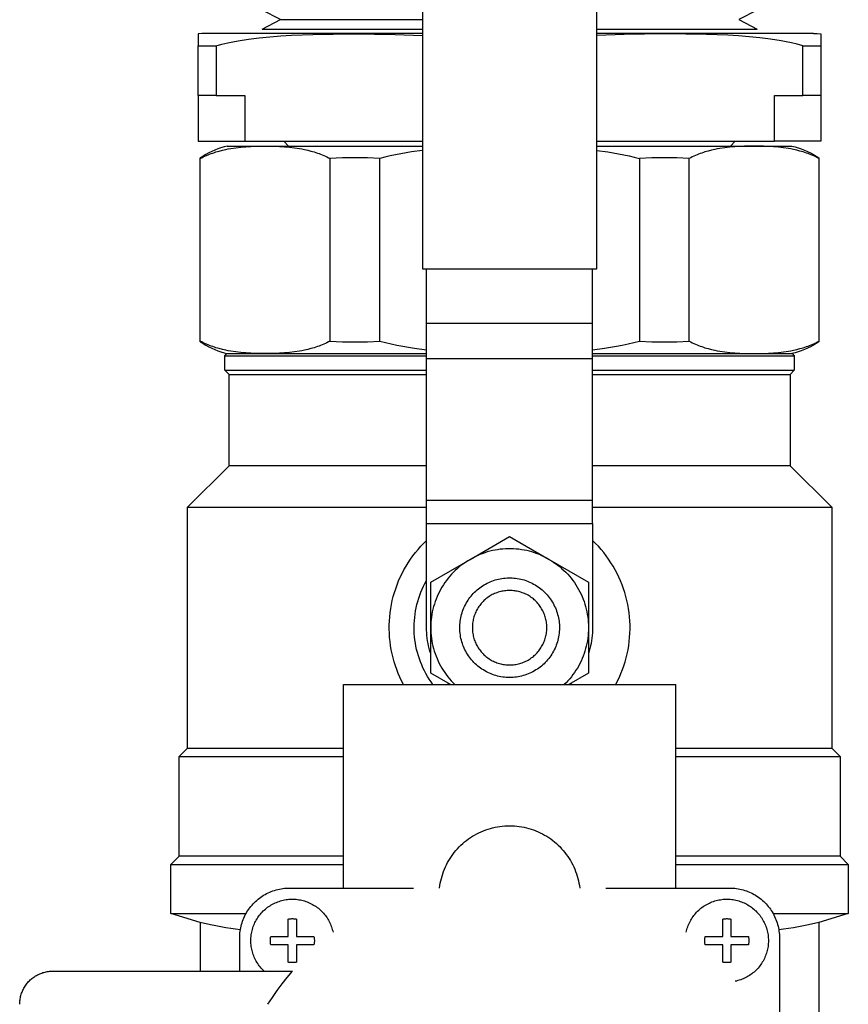
# Model space of a CAD drawing. Units: millimetres. Extents: x -1691 to 3965, y 3672 to 9778.
# Drawn here: x 771 to 871, y 9470 to 9589 of the extents above; entities that cross this region are included whole.
import ezdxf

# ---------------------------------------------------------------- set-up
doc = ezdxf.new("R2010")
doc.units = ezdxf.units.MM
for name, color, linetype, true_color in [('Make2D$Visible$Curves$0', 7, 'Continuous', 0xe6e6e6), ('Make2D$Visible$Curves$3DCOLOR40', 40, 'Continuous', 0xffbf00), ('Make2D$Visible$Curves$3DCPCOLOR254', 7, 'Continuous', 0xd6d6d6)]:
    doc.layers.add(name, color=color, linetype=linetype, true_color=true_color)

msp = doc.modelspace()

# ---------------------------------------------------------------- linework, layer by layer
at = {"layer": 'Make2D$Visible$Curves$0'}
for points in [[(802.41, 9588.94), (800.19, 9590.08)], [(859.8, 9590.08), (857.59, 9588.94)], [(800.19, 9587.79), (802.41, 9588.94)], [(802.41, 9588.94), (819.5, 9588.94)], [(857.59, 9588.94), (859.8, 9587.79)], [(800.19, 9587.79), (819.5, 9587.79)], [(840.5, 9587.79), (859.8, 9587.79)], [(803.39, 9573.72), (802.82, 9574.29)], [(857.18, 9574.29), (856.61, 9573.72)], [(810, 9484.37), (810, 9508.87)], [(810, 9508.87), (850, 9508.87)], [(850, 9484.37), (850, 9508.87)], [(821.56, 9484.37), (821.6, 9484.66), (821.65, 9484.95), (821.71, 9485.24), (821.78, 9485.53), (821.86, 9485.81), (821.95, 9486.09), (822.05, 9486.37), (822.15, 9486.64), (822.27, 9486.91), (822.4, 9487.18), (822.53, 9487.44), (822.68, 9487.69), (822.83, 9487.94), (823, 9488.19), (823.17, 9488.43), (823.34, 9488.66), (823.53, 9488.89), (823.73, 9489.11), (823.93, 9489.32), (824.14, 9489.53), (824.35, 9489.73), (824.58, 9489.92), (824.81, 9490.1), (825.04, 9490.28), (825.28, 9490.44), (825.53, 9490.6), (825.78, 9490.75), (826.04, 9490.9), (826.31, 9491.03), (826.57, 9491.15), (826.84, 9491.26), (827.12, 9491.37), (827.4, 9491.46), (827.68, 9491.55), (827.96, 9491.62), (828.25, 9491.69), (828.54, 9491.75), (828.83, 9491.79), (829.12, 9491.83), (829.41, 9491.85), (829.71, 9491.87), (830, 9491.87), (830.29, 9491.87), (830.59, 9491.85), (830.88, 9491.83), (831.17, 9491.79), (831.46, 9491.75), (831.75, 9491.69), (832.04, 9491.62), (832.32, 9491.55), (832.6, 9491.46), (832.88, 9491.37), (833.16, 9491.26), (833.43, 9491.15), (833.69, 9491.03), (833.96, 9490.9), (834.22, 9490.75), (834.47, 9490.6), (834.72, 9490.44), (834.96, 9490.28), (835.19, 9490.1), (835.42, 9489.92), (835.65, 9489.73), (835.86, 9489.53), (836.07, 9489.32), (836.27, 9489.11), (836.47, 9488.89), (836.66, 9488.66), (836.83, 9488.43), (837, 9488.19), (837.17, 9487.94), (837.32, 9487.69), (837.47, 9487.44), (837.6, 9487.18), (837.73, 9486.91), (837.85, 9486.64), (837.95, 9486.37), (838.05, 9486.09), (838.14, 9485.81), (838.22, 9485.53), (838.29, 9485.24), (838.35, 9484.95), (838.4, 9484.66), (838.44, 9484.37)], [(797.5, 9478.37), (797.5, 9478.58), (797.51, 9478.78), (797.53, 9478.99), (797.56, 9479.19), (797.59, 9479.39), (797.63, 9479.59), (797.67, 9479.79), (797.72, 9479.99), (797.78, 9480.19), (797.85, 9480.38), (797.92, 9480.57), (798, 9480.76), (798.08, 9480.95), (798.17, 9481.13), (798.27, 9481.31), (798.37, 9481.49), (798.48, 9481.66), (798.6, 9481.83), (798.72, 9482), (798.85, 9482.16), (798.98, 9482.32), (799.11, 9482.47), (799.26, 9482.62), (799.4, 9482.76), (799.56, 9482.89), (799.71, 9483.03), (799.87, 9483.15), (800.04, 9483.27), (800.21, 9483.39), (800.38, 9483.5), (800.56, 9483.6), (800.74, 9483.7), (800.92, 9483.79), (801.11, 9483.88), (801.3, 9483.95), (801.49, 9484.03), (801.68, 9484.09), (801.88, 9484.15), (802.08, 9484.2), (802.28, 9484.25), (802.48, 9484.29), (802.68, 9484.32), (802.89, 9484.34), (803.09, 9484.36), (803.3, 9484.37), (803.5, 9484.37)], [(803.5, 9484.37), (818.42, 9484.37)], [(841.58, 9484.37), (856.5, 9484.37)], [(856.5, 9484.37), (856.7, 9484.37), (856.91, 9484.36), (857.11, 9484.34), (857.32, 9484.32), (857.52, 9484.29), (857.72, 9484.25), (857.92, 9484.2), (858.12, 9484.15), (858.32, 9484.09), (858.51, 9484.03), (858.7, 9483.95), (858.89, 9483.88), (859.08, 9483.79), (859.26, 9483.7), (859.44, 9483.6), (859.62, 9483.5), (859.79, 9483.39), (859.96, 9483.27), (860.13, 9483.15), (860.29, 9483.03), (860.44, 9482.89), (860.6, 9482.76), (860.74, 9482.62), (860.89, 9482.47), (861.02, 9482.32), (861.15, 9482.16), (861.28, 9482), (861.4, 9481.83), (861.52, 9481.66), (861.63, 9481.49), (861.73, 9481.31), (861.83, 9481.13), (861.92, 9480.95), (862, 9480.76), (862.08, 9480.57), (862.15, 9480.38), (862.22, 9480.19), (862.28, 9479.99), (862.33, 9479.79), (862.37, 9479.59), (862.41, 9479.39), (862.44, 9479.19), (862.47, 9478.99), (862.49, 9478.78), (862.5, 9478.58), (862.5, 9478.37)], [(798.84, 9478.04), (798.84, 9478.21), (798.85, 9478.38), (798.86, 9478.55), (798.88, 9478.72), (798.91, 9478.9), (798.94, 9479.07), (798.98, 9479.23), (799.03, 9479.4), (799.08, 9479.57), (799.13, 9479.73), (799.19, 9479.89), (799.26, 9480.05), (799.33, 9480.21), (799.41, 9480.36), (799.49, 9480.51), (799.58, 9480.66), (799.68, 9480.81), (799.77, 9480.95), (799.88, 9481.09), (799.99, 9481.22), (800.1, 9481.36), (800.22, 9481.48), (800.34, 9481.61), (800.46, 9481.72), (800.59, 9481.84), (800.73, 9481.95), (800.86, 9482.05), (801, 9482.16), (801.15, 9482.25), (801.29, 9482.34), (801.45, 9482.43), (801.6, 9482.51), (801.75, 9482.58), (801.91, 9482.65), (802.07, 9482.71), (802.24, 9482.77), (802.4, 9482.82), (802.57, 9482.87), (802.74, 9482.91), (802.9, 9482.95), (803.08, 9482.98), (803.25, 9483), (803.42, 9483.02), (803.59, 9483.03), (803.76, 9483.03), (803.94, 9483.03), (804.11, 9483.03), (804.28, 9483.02), (804.45, 9483), (804.62, 9482.97), (804.8, 9482.94), (804.96, 9482.91), (805.13, 9482.86), (805.3, 9482.82), (805.46, 9482.76), (805.63, 9482.7), (805.79, 9482.64), (805.94, 9482.57), (806.1, 9482.49), (806.25, 9482.41), (806.4, 9482.33), (806.55, 9482.24), (806.69, 9482.14), (806.83, 9482.04), (806.97, 9481.93), (807.1, 9481.82), (807.23, 9481.71), (807.36, 9481.59), (807.48, 9481.46), (807.59, 9481.34), (807.7, 9481.2), (807.81, 9481.07), (807.91, 9480.93), (808.01, 9480.79), (808.1, 9480.64), (808.19, 9480.49), (808.27, 9480.34), (808.35, 9480.18), (808.42, 9480.03), (808.49, 9479.87), (808.55, 9479.71), (808.6, 9479.54), (808.65, 9479.38), (808.7, 9479.21), (808.74, 9479.04)], [(851.26, 9479.04), (851.3, 9479.21), (851.35, 9479.38), (851.4, 9479.54), (851.45, 9479.71), (851.51, 9479.87), (851.58, 9480.03), (851.65, 9480.18), (851.73, 9480.34), (851.81, 9480.49), (851.9, 9480.64), (851.99, 9480.79), (852.09, 9480.93), (852.19, 9481.07), (852.3, 9481.2), (852.41, 9481.34), (852.52, 9481.46), (852.64, 9481.59), (852.77, 9481.71), (852.9, 9481.82), (853.03, 9481.93), (853.17, 9482.04), (853.31, 9482.14), (853.45, 9482.24), (853.6, 9482.33), (853.75, 9482.41), (853.9, 9482.49), (854.06, 9482.57), (854.21, 9482.64), (854.37, 9482.7), (854.54, 9482.76), (854.7, 9482.82), (854.87, 9482.86), (855.04, 9482.91), (855.2, 9482.94), (855.38, 9482.97), (855.55, 9483), (855.72, 9483.02), (855.89, 9483.03), (856.06, 9483.03), (856.24, 9483.03), (856.41, 9483.03), (856.58, 9483.02), (856.75, 9483), (856.92, 9482.98), (857.1, 9482.95), (857.26, 9482.91), (857.43, 9482.87), (857.6, 9482.82), (857.76, 9482.77), (857.93, 9482.71), (858.09, 9482.65), (858.25, 9482.58), (858.4, 9482.51), (858.55, 9482.43), (858.71, 9482.34), (858.85, 9482.25), (859, 9482.16), (859.14, 9482.05), (859.27, 9481.95), (859.41, 9481.84), (859.54, 9481.72), (859.66, 9481.61), (859.78, 9481.48), (859.9, 9481.36), (860.01, 9481.22), (860.12, 9481.09), (860.23, 9480.95), (860.32, 9480.81), (860.42, 9480.66), (860.51, 9480.51), (860.59, 9480.36), (860.67, 9480.21), (860.74, 9480.05), (860.81, 9479.89), (860.87, 9479.73), (860.92, 9479.57), (860.97, 9479.4), (861.02, 9479.23), (861.06, 9479.07), (861.09, 9478.9), (861.12, 9478.72), (861.14, 9478.55), (861.15, 9478.38), (861.16, 9478.21), (861.16, 9478.04)], [(803.34, 9480.64), (803.43, 9480.65), (803.52, 9480.67), (803.61, 9480.68), (803.7, 9480.68), (803.79, 9480.69), (803.88, 9480.69), (803.97, 9480.68), (804.07, 9480.68), (804.16, 9480.67), (804.25, 9480.65), (804.34, 9480.64)], [(803.34, 9478.54), (803.34, 9480.64)], [(804.34, 9480.64), (804.34, 9478.54)], [(855.66, 9480.64), (855.75, 9480.65), (855.84, 9480.67), (855.93, 9480.68), (856.03, 9480.68), (856.12, 9480.69), (856.21, 9480.69), (856.3, 9480.68), (856.39, 9480.68), (856.48, 9480.67), (856.57, 9480.65), (856.66, 9480.64)], [(855.66, 9478.54), (855.66, 9480.64)], [(856.66, 9480.64), (856.66, 9478.54)], [(797.5, 9474.37), (797.5, 9478.37)], [(800.43, 9474.37), (800.31, 9474.49), (800.19, 9474.61), (800.08, 9474.74), (799.97, 9474.87), (799.86, 9475.01), (799.76, 9475.14), (799.66, 9475.29), (799.57, 9475.43), (799.48, 9475.58), (799.4, 9475.73), (799.32, 9475.88), (799.25, 9476.04), (799.19, 9476.2), (799.13, 9476.36), (799.07, 9476.52), (799.02, 9476.68), (798.98, 9476.85), (798.94, 9477.02), (798.91, 9477.18), (798.88, 9477.35), (798.86, 9477.52), (798.85, 9477.69), (798.84, 9477.86), (798.84, 9478.04)], [(801.19, 9478.04), (801.19, 9478.12), (801.19, 9478.2), (801.2, 9478.29), (801.21, 9478.37), (801.22, 9478.45), (801.23, 9478.54)], [(801.23, 9477.54), (801.22, 9477.62), (801.21, 9477.7), (801.2, 9477.78), (801.19, 9477.87), (801.19, 9477.95), (801.19, 9478.04)], [(801.23, 9478.54), (803.34, 9478.54)], [(804.34, 9478.54), (806.44, 9478.54)], [(806.44, 9478.54), (806.45, 9478.45), (806.47, 9478.37), (806.48, 9478.29), (806.48, 9478.2), (806.49, 9478.12), (806.49, 9478.04)], [(806.49, 9478.04), (806.49, 9477.95), (806.48, 9477.87), (806.48, 9477.78), (806.47, 9477.7), (806.45, 9477.62), (806.44, 9477.54)], [(853.51, 9478.04), (853.51, 9478.12), (853.52, 9478.2), (853.52, 9478.29), (853.53, 9478.37), (853.55, 9478.45), (853.56, 9478.54)], [(853.56, 9477.54), (853.55, 9477.62), (853.53, 9477.7), (853.52, 9477.78), (853.52, 9477.87), (853.51, 9477.95), (853.51, 9478.04)], [(853.56, 9478.54), (855.66, 9478.54)], [(856.66, 9478.54), (858.77, 9478.54)], [(861.16, 9478.04), (861.16, 9477.86), (861.15, 9477.69), (861.14, 9477.52), (861.12, 9477.35), (861.09, 9477.18), (861.06, 9477.02), (861.02, 9476.85), (860.98, 9476.68), (860.93, 9476.52), (860.87, 9476.36), (860.81, 9476.2), (860.75, 9476.04), (860.68, 9475.88), (860.6, 9475.73), (860.52, 9475.58), (860.43, 9475.43), (860.34, 9475.29), (860.24, 9475.15), (860.14, 9475.01), (860.04, 9474.88), (859.93, 9474.74), (859.81, 9474.62), (859.69, 9474.49), (859.57, 9474.38), (859.44, 9474.26), (859.31, 9474.15), (859.18, 9474.05), (859.04, 9473.95), (858.9, 9473.85), (858.75, 9473.76), (858.6, 9473.67), (858.45, 9473.59), (858.3, 9473.52), (858.14, 9473.45), (857.99, 9473.38), (857.83, 9473.32), (857.66, 9473.27), (857.5, 9473.22), (857.33, 9473.17), (857.17, 9473.14)], [(858.77, 9478.54), (858.78, 9478.45), (858.79, 9478.37), (858.8, 9478.29), (858.81, 9478.2), (858.81, 9478.12), (858.81, 9478.04)], [(858.81, 9478.04), (858.81, 9477.95), (858.81, 9477.87), (858.8, 9477.78), (858.79, 9477.7), (858.78, 9477.62), (858.77, 9477.54)], [(862.5, 9478.37), (862.5, 9463.45)], [(803.34, 9477.54), (801.23, 9477.54)], [(803.34, 9475.43), (803.34, 9477.54)], [(804.34, 9477.54), (804.34, 9475.43)], [(806.44, 9477.54), (804.34, 9477.54)], [(855.66, 9477.54), (853.56, 9477.54)], [(855.66, 9475.43), (855.66, 9477.54)], [(856.66, 9477.54), (856.66, 9475.43)], [(858.77, 9477.54), (856.66, 9477.54)], [(771, 9470.37), (771, 9470.51), (771.01, 9470.65), (771.02, 9470.78), (771.04, 9470.92), (771.06, 9471.05), (771.08, 9471.19), (771.11, 9471.32), (771.15, 9471.45), (771.19, 9471.58), (771.23, 9471.71), (771.28, 9471.84), (771.33, 9471.97), (771.39, 9472.09), (771.45, 9472.21), (771.51, 9472.33), (771.58, 9472.45), (771.66, 9472.57), (771.73, 9472.68), (771.81, 9472.79), (771.9, 9472.9), (771.99, 9473), (772.08, 9473.1), (772.17, 9473.2), (772.27, 9473.3), (772.37, 9473.39), (772.48, 9473.48), (772.58, 9473.56), (772.69, 9473.64), (772.81, 9473.72), (772.92, 9473.79), (773.04, 9473.86), (773.16, 9473.92), (773.28, 9473.98), (773.41, 9474.04), (773.53, 9474.09), (773.66, 9474.14), (773.79, 9474.19), (773.92, 9474.22), (774.05, 9474.26), (774.19, 9474.29), (774.32, 9474.31), (774.46, 9474.34), (774.59, 9474.35), (774.73, 9474.36), (774.86, 9474.37), (775, 9474.37)], [(775, 9474.37), (803.85, 9474.37)], [(800.88, 9470.37), (801.43, 9471.21), (802, 9472.02), (802.59, 9472.82), (803.21, 9473.61), (803.85, 9474.37)], [(804.34, 9475.43), (804.25, 9475.42), (804.16, 9475.4), (804.07, 9475.4), (803.97, 9475.39), (803.88, 9475.39), (803.79, 9475.39), (803.7, 9475.39), (803.61, 9475.4), (803.52, 9475.4), (803.43, 9475.42), (803.34, 9475.43)], [(856.66, 9475.43), (856.57, 9475.42), (856.48, 9475.4), (856.39, 9475.4), (856.3, 9475.39), (856.21, 9475.39), (856.12, 9475.39), (856.03, 9475.39), (855.93, 9475.4), (855.84, 9475.4), (855.75, 9475.42), (855.66, 9475.43)]]:
    msp.add_lwpolyline(points, dxfattribs=at)
at = {"layer": 'Make2D$Visible$Curves$0', "color": 0, "linetype": 'ByBlock', "lineweight": -2}
for points in [[(825.25, 9523.95), (830, 9526.69)], [(830, 9526.69), (834.75, 9523.95)], [(834.75, 9523.95), (834.47, 9524.11), (834.18, 9524.25), (833.89, 9524.39), (833.6, 9524.52), (833.3, 9524.63), (833, 9524.74), (832.69, 9524.84), (832.38, 9524.92), (832.07, 9525), (831.75, 9525.06), (831.44, 9525.11), (831.12, 9525.16), (830.8, 9525.19), (830.48, 9525.21), (830.16, 9525.22), (829.84, 9525.22), (829.52, 9525.21), (829.2, 9525.19), (828.88, 9525.16), (828.56, 9525.11), (828.25, 9525.06), (827.93, 9525), (827.62, 9524.92), (827.31, 9524.84), (827, 9524.74), (826.7, 9524.63), (826.4, 9524.52), (826.11, 9524.39), (825.82, 9524.25), (825.53, 9524.11), (825.25, 9523.95)], [(825.25, 9523.95), (824.97, 9523.79), (824.71, 9523.61), (824.44, 9523.43), (824.18, 9523.24), (823.93, 9523.04), (823.69, 9522.83), (823.45, 9522.61), (823.23, 9522.39), (823, 9522.15), (822.79, 9521.91), (822.59, 9521.67), (822.39, 9521.41), (822.2, 9521.15), (822.02, 9520.89), (821.85, 9520.61), (821.69, 9520.33), (821.54, 9520.05), (821.4, 9519.76), (821.27, 9519.47), (821.15, 9519.17), (821.04, 9518.87), (820.94, 9518.57), (820.84, 9518.26), (820.76, 9517.95), (820.69, 9517.64), (820.64, 9517.32), (820.59, 9517), (820.55, 9516.69), (820.52, 9516.37), (820.51, 9516.05), (820.5, 9515.72)], [(820.5, 9521.21), (825.25, 9523.95)], [(834.75, 9523.95), (835.03, 9523.79), (835.29, 9523.61), (835.56, 9523.43), (835.82, 9523.24), (836.07, 9523.04), (836.31, 9522.83), (836.55, 9522.61), (836.77, 9522.39), (837, 9522.15), (837.21, 9521.91), (837.41, 9521.67), (837.61, 9521.41), (837.8, 9521.15), (837.98, 9520.89), (838.15, 9520.61), (838.31, 9520.33), (838.46, 9520.05), (838.6, 9519.76), (838.73, 9519.47), (838.85, 9519.17), (838.96, 9518.87), (839.06, 9518.57), (839.16, 9518.26), (839.24, 9517.95), (839.31, 9517.64), (839.36, 9517.32), (839.41, 9517), (839.45, 9516.69), (839.48, 9516.37), (839.49, 9516.05), (839.5, 9515.72)], [(834.75, 9523.95), (839.5, 9521.21)], [(820.5, 9515.72), (820.5, 9521.21)], [(839.5, 9521.21), (839.5, 9515.72)], [(830, 9520.21), (829.85, 9520.21), (829.69, 9520.2), (829.54, 9520.18), (829.38, 9520.17), (829.23, 9520.14), (829.08, 9520.11), (828.93, 9520.08), (828.78, 9520.04), (828.63, 9519.99), (828.48, 9519.94), (828.34, 9519.89), (828.19, 9519.83), (828.05, 9519.76), (827.92, 9519.7), (827.78, 9519.62), (827.65, 9519.54), (827.52, 9519.46), (827.39, 9519.37), (827.26, 9519.28), (827.14, 9519.18), (827.03, 9519.08), (826.91, 9518.98), (826.8, 9518.87), (826.7, 9518.76), (826.59, 9518.64), (826.49, 9518.52), (826.4, 9518.4), (826.31, 9518.27), (826.22, 9518.14), (826.14, 9518.01), (826.07, 9517.88), (825.99, 9517.74), (825.93, 9517.6), (825.86, 9517.46), (825.81, 9517.31), (825.75, 9517.17), (825.71, 9517.02), (825.67, 9516.87), (825.63, 9516.72), (825.6, 9516.57), (825.57, 9516.42), (825.55, 9516.27), (825.53, 9516.11), (825.52, 9515.96), (825.52, 9515.8), (825.52, 9515.65), (825.52, 9515.49), (825.53, 9515.34), (825.55, 9515.18), (825.57, 9515.03), (825.6, 9514.88), (825.63, 9514.73), (825.67, 9514.58), (825.71, 9514.43), (825.75, 9514.28), (825.81, 9514.13), (825.86, 9513.99), (825.93, 9513.85), (825.99, 9513.71), (826.07, 9513.57), (826.14, 9513.44), (826.22, 9513.31), (826.31, 9513.18), (826.4, 9513.05), (826.49, 9512.93), (826.59, 9512.81), (826.7, 9512.69), (826.8, 9512.58), (826.91, 9512.47), (827.03, 9512.37), (827.14, 9512.27), (827.26, 9512.17), (827.39, 9512.08), (827.52, 9511.99), (827.65, 9511.91), (827.78, 9511.83), (827.92, 9511.75), (828.05, 9511.68), (828.19, 9511.62), (828.34, 9511.56), (828.48, 9511.5), (828.63, 9511.45), (828.78, 9511.41), (828.93, 9511.37), (829.08, 9511.34), (829.23, 9511.31), (829.38, 9511.28), (829.54, 9511.26), (829.69, 9511.25), (829.85, 9511.24), (830, 9511.24)], [(830, 9511.24), (830.15, 9511.24), (830.31, 9511.25), (830.46, 9511.26), (830.62, 9511.28), (830.77, 9511.31), (830.92, 9511.34), (831.07, 9511.37), (831.22, 9511.41), (831.37, 9511.45), (831.52, 9511.5), (831.66, 9511.56), (831.81, 9511.62), (831.95, 9511.68), (832.08, 9511.75), (832.22, 9511.83), (832.35, 9511.91), (832.48, 9511.99), (832.61, 9512.08), (832.74, 9512.17), (832.86, 9512.27), (832.97, 9512.37), (833.09, 9512.47), (833.2, 9512.58), (833.3, 9512.69), (833.41, 9512.81), (833.51, 9512.93), (833.6, 9513.05), (833.69, 9513.18), (833.78, 9513.31), (833.86, 9513.44), (833.93, 9513.57), (834.01, 9513.71), (834.07, 9513.85), (834.14, 9513.99), (834.19, 9514.13), (834.25, 9514.28), (834.29, 9514.43), (834.33, 9514.58), (834.37, 9514.73), (834.4, 9514.88), (834.43, 9515.03), (834.45, 9515.18), (834.47, 9515.34), (834.48, 9515.49), (834.48, 9515.65), (834.48, 9515.8), (834.48, 9515.96), (834.47, 9516.11), (834.45, 9516.27), (834.43, 9516.42), (834.4, 9516.57), (834.37, 9516.72), (834.33, 9516.87), (834.29, 9517.02), (834.25, 9517.17), (834.19, 9517.31), (834.14, 9517.46), (834.07, 9517.6), (834.01, 9517.74), (833.93, 9517.88), (833.86, 9518.01), (833.78, 9518.14), (833.69, 9518.27), (833.6, 9518.4), (833.51, 9518.52), (833.41, 9518.64), (833.3, 9518.76), (833.2, 9518.87), (833.09, 9518.98), (832.97, 9519.08), (832.86, 9519.18), (832.74, 9519.28), (832.61, 9519.37), (832.48, 9519.46), (832.35, 9519.54), (832.22, 9519.62), (832.08, 9519.7), (831.95, 9519.76), (831.81, 9519.83), (831.66, 9519.89), (831.52, 9519.94), (831.37, 9519.99), (831.22, 9520.04), (831.07, 9520.08), (830.92, 9520.11), (830.77, 9520.14), (830.62, 9520.17), (830.46, 9520.18), (830.31, 9520.2), (830.15, 9520.21), (830, 9520.21)], [(820.5, 9510.24), (820.5, 9515.72)], [(820.5, 9515.72), (820.51, 9515.41), (820.52, 9515.09), (820.55, 9514.77), (820.59, 9514.45), (820.63, 9514.14), (820.69, 9513.82), (820.76, 9513.51), (820.84, 9513.2), (820.93, 9512.9), (821.03, 9512.6), (821.14, 9512.3), (821.26, 9512), (821.39, 9511.71), (821.53, 9511.42), (821.68, 9511.14), (821.84, 9510.86), (822.01, 9510.59), (822.18, 9510.33), (822.37, 9510.07), (822.56, 9509.82), (822.76, 9509.57), (822.97, 9509.33), (823.19, 9509.1), (823.42, 9508.87)], [(839.5, 9515.72), (839.49, 9515.41), (839.48, 9515.09), (839.45, 9514.77), (839.41, 9514.45), (839.37, 9514.14), (839.31, 9513.82), (839.24, 9513.51), (839.16, 9513.2), (839.07, 9512.9), (838.97, 9512.6), (838.86, 9512.3), (838.74, 9512), (838.61, 9511.71), (838.47, 9511.42), (838.32, 9511.14), (838.16, 9510.86), (837.99, 9510.59), (837.82, 9510.33), (837.63, 9510.07), (837.44, 9509.82), (837.24, 9509.57), (837.03, 9509.33), (836.81, 9509.1), (836.58, 9508.87)], [(839.5, 9515.72), (839.5, 9510.24)], [(822.87, 9508.87), (820.5, 9510.24)], [(839.5, 9510.24), (837.13, 9508.87)]]:
    msp.add_lwpolyline(points, dxfattribs=at)
msp.add_lwpolyline([(830, 9509.72), (829.79, 9509.73), (829.58, 9509.74), (829.38, 9509.76), (829.17, 9509.78), (828.96, 9509.81), (828.76, 9509.85), (828.56, 9509.9), (828.36, 9509.95), (828.16, 9510.01), (827.96, 9510.08), (827.76, 9510.16), (827.57, 9510.24), (827.38, 9510.33), (827.2, 9510.42), (827.02, 9510.52), (826.84, 9510.63), (826.66, 9510.74), (826.49, 9510.86), (826.32, 9510.98), (826.16, 9511.11), (826, 9511.25), (825.85, 9511.39), (825.7, 9511.54), (825.56, 9511.69), (825.42, 9511.85), (825.29, 9512.01), (825.16, 9512.17), (825.04, 9512.34), (824.93, 9512.52), (824.82, 9512.69), (824.72, 9512.88), (824.62, 9513.06), (824.53, 9513.25), (824.45, 9513.44), (824.38, 9513.63), (824.31, 9513.83), (824.24, 9514.03), (824.19, 9514.23), (824.14, 9514.43), (824.1, 9514.64), (824.07, 9514.84), (824.04, 9515.05), (824.02, 9515.26), (824.01, 9515.46), (824, 9515.67), (824, 9515.88), (824.01, 9516.09), (824.03, 9516.3), (824.05, 9516.5), (824.08, 9516.71), (824.12, 9516.91), (824.16, 9517.12), (824.22, 9517.32), (824.27, 9517.52), (824.34, 9517.72), (824.41, 9517.91), (824.49, 9518.1), (824.58, 9518.29), (824.67, 9518.48), (824.77, 9518.66), (824.87, 9518.84), (824.99, 9519.02), (825.1, 9519.19), (825.23, 9519.36), (825.36, 9519.52), (825.49, 9519.68), (825.63, 9519.84), (825.78, 9519.99), (825.93, 9520.13), (826.08, 9520.27), (826.24, 9520.4), (826.41, 9520.53), (826.58, 9520.65), (826.75, 9520.77), (826.93, 9520.88), (827.11, 9520.98), (827.29, 9521.08), (827.48, 9521.17), (827.67, 9521.25), (827.86, 9521.33), (828.06, 9521.4), (828.26, 9521.47), (828.46, 9521.52), (828.66, 9521.57), (828.86, 9521.62), (829.07, 9521.65), (829.27, 9521.68), (829.48, 9521.7), (829.69, 9521.72), (829.9, 9521.72), (830.1, 9521.72), (830.31, 9521.72), (830.52, 9521.7), (830.73, 9521.68), (830.93, 9521.65), (831.14, 9521.62), (831.34, 9521.57), (831.54, 9521.52), (831.74, 9521.47), (831.94, 9521.4), (832.14, 9521.33), (832.33, 9521.25), (832.52, 9521.17), (832.71, 9521.08), (832.89, 9520.98), (833.07, 9520.88), (833.25, 9520.77), (833.42, 9520.65), (833.59, 9520.53), (833.76, 9520.4), (833.92, 9520.27), (834.07, 9520.13), (834.22, 9519.99), (834.37, 9519.84), (834.51, 9519.68), (834.64, 9519.52), (834.77, 9519.36), (834.9, 9519.19), (835.01, 9519.02), (835.13, 9518.84), (835.23, 9518.66), (835.33, 9518.48), (835.42, 9518.29), (835.51, 9518.1), (835.59, 9517.91), (835.66, 9517.72), (835.73, 9517.52), (835.78, 9517.32), (835.84, 9517.12), (835.88, 9516.91), (835.92, 9516.71), (835.95, 9516.5), (835.97, 9516.3), (835.99, 9516.09), (836, 9515.88), (836, 9515.67), (835.99, 9515.46), (835.98, 9515.26), (835.96, 9515.05), (835.93, 9514.84), (835.9, 9514.64), (835.86, 9514.43), (835.81, 9514.23), (835.76, 9514.03), (835.69, 9513.83), (835.62, 9513.63), (835.55, 9513.44), (835.47, 9513.25), (835.38, 9513.06), (835.28, 9512.88), (835.18, 9512.69), (835.07, 9512.52), (834.96, 9512.34), (834.84, 9512.17), (834.71, 9512.01), (834.58, 9511.85), (834.44, 9511.69), (834.3, 9511.54), (834.15, 9511.39), (834, 9511.25), (833.84, 9511.11), (833.68, 9510.98), (833.51, 9510.86), (833.34, 9510.74), (833.16, 9510.63), (832.98, 9510.52), (832.8, 9510.42), (832.62, 9510.33), (832.43, 9510.24), (832.24, 9510.16), (832.04, 9510.08), (831.84, 9510.01), (831.64, 9509.95), (831.44, 9509.9), (831.24, 9509.85), (831.04, 9509.81), (830.83, 9509.78), (830.62, 9509.76), (830.42, 9509.74), (830.21, 9509.73)], close=True, dxfattribs=at)
at = {"layer": 'Make2D$Visible$Curves$3DCOLOR40'}
for points in [[(819.5, 9658.92), (819.5, 9558.92)], [(840.5, 9558.92), (840.5, 9658.92)], [(792.74, 9572.22), (792.92, 9572.31), (793.11, 9572.41), (793.3, 9572.5), (793.49, 9572.58), (793.68, 9572.66), (793.87, 9572.74), (794.06, 9572.81), (794.25, 9572.88), (794.45, 9572.94), (794.64, 9573.01), (795.03, 9573.12), (795.42, 9573.22), (795.82, 9573.31), (796.12, 9573.37), (796.42, 9573.42), (797.03, 9573.51), (797.63, 9573.58), (798.23, 9573.64), (798.83, 9573.68), (799.41, 9573.7), (799.99, 9573.72), (800.56, 9573.72)], [(796, 9573.72), (795.62, 9573.62), (795.24, 9573.5), (794.87, 9573.37), (794.5, 9573.22), (794.13, 9573.07), (793.78, 9572.9), (793.42, 9572.72), (793.08, 9572.52), (792.74, 9572.32)], [(796, 9573.72), (800.56, 9573.72)], [(800.56, 9573.72), (801.12, 9573.72), (801.7, 9573.7), (802.28, 9573.68), (802.88, 9573.64), (803.48, 9573.58), (804.08, 9573.51), (804.69, 9573.42), (804.99, 9573.37), (805.29, 9573.31), (805.69, 9573.22), (806.08, 9573.12), (806.47, 9573.01), (806.66, 9572.94), (806.86, 9572.88), (807.05, 9572.81), (807.24, 9572.74), (807.43, 9572.66), (807.62, 9572.58), (807.81, 9572.5), (808, 9572.41), (808.19, 9572.31), (808.37, 9572.22)], [(800.56, 9573.72), (819.5, 9573.72)], [(819.5, 9573.19), (818.19, 9573.01), (816.89, 9572.79), (816.25, 9572.66), (815.62, 9572.53), (814.99, 9572.38), (814.37, 9572.22)], [(840.5, 9573.72), (859.44, 9573.72)], [(840.5, 9573.19), (841.81, 9573.01), (843.11, 9572.79), (843.75, 9572.66), (844.38, 9572.53), (845.01, 9572.38), (845.63, 9572.22)], [(859.44, 9573.72), (858.88, 9573.72), (858.3, 9573.7), (857.72, 9573.68), (857.12, 9573.64), (856.52, 9573.58), (855.92, 9573.51), (855.31, 9573.42), (855.01, 9573.37), (854.71, 9573.31), (854.31, 9573.22), (853.92, 9573.12), (853.53, 9573.01), (853.34, 9572.94), (853.14, 9572.88), (852.95, 9572.81), (852.76, 9572.74), (852.57, 9572.66), (852.38, 9572.58), (852.19, 9572.5), (852, 9572.41), (851.81, 9572.31), (851.63, 9572.22)], [(867.26, 9572.22), (867.08, 9572.31), (866.89, 9572.41), (866.7, 9572.5), (866.51, 9572.58), (866.32, 9572.66), (866.13, 9572.74), (865.94, 9572.81), (865.75, 9572.88), (865.55, 9572.94), (865.36, 9573.01), (864.97, 9573.12), (864.58, 9573.22), (864.18, 9573.31), (863.88, 9573.37), (863.58, 9573.42), (862.97, 9573.51), (862.37, 9573.58), (861.77, 9573.64), (861.17, 9573.68), (860.59, 9573.7), (860.01, 9573.72), (859.44, 9573.72)], [(859.44, 9573.72), (864, 9573.72)], [(864, 9573.72), (864.38, 9573.62), (864.76, 9573.5), (865.13, 9573.37), (865.5, 9573.22), (865.87, 9573.07), (866.22, 9572.9), (866.58, 9572.72), (866.92, 9572.52), (867.26, 9572.32)], [(792.74, 9572.22), (792.74, 9572.32)], [(792.74, 9550.23), (792.74, 9572.22)], [(814.37, 9572.22), (812.87, 9572.29), (811.37, 9572.32), (809.87, 9572.29), (808.37, 9572.22)], [(808.37, 9572.22), (808.37, 9550.23)], [(814.37, 9550.23), (814.37, 9572.22)], [(851.63, 9572.22), (850.13, 9572.29), (848.63, 9572.32), (847.13, 9572.29), (845.63, 9572.22)], [(845.63, 9572.22), (845.63, 9550.23)], [(851.63, 9550.23), (851.63, 9572.22)], [(867.26, 9572.32), (867.26, 9572.22)], [(867.26, 9572.22), (867.26, 9550.23)], [(819.5, 9558.92), (840.5, 9558.92)], [(820, 9552.4), (820, 9558.92)], [(840, 9552.4), (840, 9558.92)], [(820, 9548.13), (820, 9552.4)], [(820, 9552.4), (840, 9552.4)], [(840, 9548.13), (840, 9552.4)], [(800.56, 9548.72), (799.99, 9548.73), (799.41, 9548.74), (798.83, 9548.77), (798.23, 9548.81), (797.63, 9548.87), (797.03, 9548.94), (796.42, 9549.03), (796.12, 9549.08), (795.82, 9549.14), (795.42, 9549.23), (795.03, 9549.33), (794.64, 9549.44), (794.45, 9549.5), (794.25, 9549.57), (794.06, 9549.64), (793.87, 9549.71), (793.68, 9549.79), (793.49, 9549.87), (793.3, 9549.95), (793.11, 9550.04), (792.92, 9550.14), (792.74, 9550.23)], [(792.74, 9550.13), (792.74, 9550.23)], [(808.37, 9550.23), (808.19, 9550.14), (808, 9550.04), (807.81, 9549.95), (807.62, 9549.87), (807.43, 9549.79), (807.24, 9549.71), (807.05, 9549.64), (806.86, 9549.57), (806.66, 9549.5), (806.47, 9549.44), (806.08, 9549.33), (805.69, 9549.23), (805.29, 9549.14), (804.99, 9549.08), (804.69, 9549.03), (804.08, 9548.94), (803.48, 9548.87), (802.88, 9548.81), (802.28, 9548.77), (801.7, 9548.74), (801.12, 9548.73), (800.56, 9548.72)], [(808.37, 9550.23), (809.87, 9550.16), (811.37, 9550.13), (812.87, 9550.16), (814.37, 9550.23)], [(814.37, 9550.23), (815.05, 9550.06), (815.74, 9549.9), (816.43, 9549.75), (817.13, 9549.62), (817.84, 9549.49), (818.56, 9549.38), (820, 9549.2)], [(840, 9549.2), (841.44, 9549.38), (842.16, 9549.49), (842.87, 9549.62), (843.57, 9549.75), (844.26, 9549.9), (844.95, 9550.06), (845.63, 9550.23)], [(845.63, 9550.23), (847.13, 9550.16), (848.63, 9550.13), (850.13, 9550.16), (851.63, 9550.23)], [(851.63, 9550.23), (851.81, 9550.14), (852, 9550.04), (852.19, 9549.95), (852.38, 9549.87), (852.57, 9549.79), (852.76, 9549.71), (852.95, 9549.64), (853.14, 9549.57), (853.34, 9549.5), (853.53, 9549.44), (853.92, 9549.33), (854.31, 9549.23), (854.71, 9549.14), (855.01, 9549.08), (855.31, 9549.03), (855.92, 9548.94), (856.52, 9548.87), (857.12, 9548.81), (857.72, 9548.77), (858.3, 9548.74), (858.88, 9548.73), (859.44, 9548.72)], [(859.44, 9548.72), (860.01, 9548.73), (860.59, 9548.74), (861.17, 9548.77), (861.77, 9548.81), (862.37, 9548.87), (862.97, 9548.94), (863.58, 9549.03), (863.88, 9549.08), (864.18, 9549.14), (864.58, 9549.23), (864.97, 9549.33), (865.36, 9549.44), (865.55, 9549.5), (865.75, 9549.57), (865.94, 9549.64), (866.13, 9549.71), (866.32, 9549.79), (866.51, 9549.87), (866.7, 9549.95), (866.89, 9550.04), (867.08, 9550.14), (867.26, 9550.23)], [(867.26, 9550.23), (867.26, 9550.13)], [(792.74, 9550.13), (793.08, 9549.93), (793.42, 9549.73), (793.78, 9549.55), (794.13, 9549.38), (794.5, 9549.22), (794.87, 9549.08), (795.24, 9548.95), (795.62, 9548.83), (796, 9548.72)], [(867.26, 9550.13), (866.92, 9549.93), (866.58, 9549.73), (866.22, 9549.55), (865.87, 9549.38), (865.5, 9549.22), (865.13, 9549.08), (864.76, 9548.95), (864.38, 9548.83), (864, 9548.72)], [(795.71, 9548.47), (795.96, 9548.72)], [(795.71, 9546.72), (795.71, 9548.47)], [(795.71, 9548.47), (820, 9548.47)], [(795.96, 9548.72), (820, 9548.72)], [(820, 9531.06), (820, 9548.13)], [(820, 9548.13), (840, 9548.13)], [(840, 9548.72), (864.04, 9548.72)], [(840, 9548.47), (864.29, 9548.47)], [(840, 9531.06), (840, 9548.13)], [(864.04, 9548.72), (864.29, 9548.47)], [(864.29, 9548.47), (864.29, 9546.72)], [(796.21, 9546.22), (795.71, 9546.72)], [(795.71, 9546.72), (820, 9546.72)], [(840, 9546.72), (864.29, 9546.72)], [(864.29, 9546.72), (863.79, 9546.22)], [(796.21, 9535.22), (796.21, 9546.22)], [(796.21, 9546.22), (820, 9546.22)], [(840, 9546.22), (863.79, 9546.22)], [(863.79, 9546.22), (863.79, 9535.22)], [(791.21, 9530.22), (796.21, 9535.22)], [(820, 9535.22), (796.21, 9535.22)], [(863.79, 9535.22), (840, 9535.22)], [(863.79, 9535.22), (868.79, 9530.22)], [(791.21, 9501.22), (791.21, 9530.22)], [(791.21, 9530.22), (820, 9530.22)], [(820, 9528.26), (820, 9531.06)], [(820, 9531.06), (840, 9531.06)], [(840, 9528.26), (840, 9531.06)], [(840, 9530.22), (868.79, 9530.22)], [(868.79, 9530.22), (868.79, 9501.22)], [(820, 9528.26), (840, 9528.26)], [(820, 9526.22), (820, 9528.26)], [(840, 9528.26), (840, 9515.72)], [(817.22, 9508.87), (816.99, 9509.31), (816.78, 9509.76), (816.59, 9510.22), (816.4, 9510.68), (816.24, 9511.15), (816.09, 9511.63), (815.96, 9512.1), (815.84, 9512.59), (815.74, 9513.07), (815.66, 9513.56), (815.6, 9514.06), (815.55, 9514.55), (815.52, 9515.05), (815.5, 9515.54), (815.5, 9516.04), (815.52, 9516.54), (815.56, 9517.03), (815.61, 9517.53), (815.68, 9518.02), (815.77, 9518.51), (815.87, 9518.99), (815.99, 9519.47), (816.13, 9519.95), (816.28, 9520.42), (816.45, 9520.89), (816.64, 9521.35), (816.84, 9521.81), (817.05, 9522.25), (817.28, 9522.69), (817.53, 9523.13), (817.79, 9523.55), (818.07, 9523.96), (818.36, 9524.37), (818.66, 9524.76), (818.98, 9525.14), (819.3, 9525.52), (819.65, 9525.88), (820, 9526.22)], [(820, 9521.4), (820, 9526.22)], [(842.78, 9508.87), (843.01, 9509.31), (843.22, 9509.76), (843.41, 9510.22), (843.6, 9510.68), (843.76, 9511.15), (843.91, 9511.63), (844.04, 9512.1), (844.16, 9512.59), (844.26, 9513.07), (844.34, 9513.56), (844.4, 9514.06), (844.45, 9514.55), (844.48, 9515.05), (844.5, 9515.54), (844.5, 9516.04), (844.48, 9516.54), (844.44, 9517.03), (844.39, 9517.53), (844.32, 9518.02), (844.23, 9518.51), (844.13, 9518.99), (844.01, 9519.47), (843.87, 9519.95), (843.72, 9520.42), (843.55, 9520.89), (843.36, 9521.35), (843.16, 9521.81), (842.95, 9522.25), (842.72, 9522.69), (842.47, 9523.13), (842.21, 9523.55), (841.93, 9523.96), (841.64, 9524.37), (841.34, 9524.76), (841.02, 9525.14), (840.7, 9525.52), (840.35, 9525.88), (840, 9526.22)], [(820.76, 9508.87), (820.54, 9509.19), (820.32, 9509.52), (820.12, 9509.85), (819.92, 9510.19), (819.74, 9510.53), (819.57, 9510.88), (819.41, 9511.24), (819.26, 9511.6), (819.13, 9511.97), (819.01, 9512.34), (818.9, 9512.72), (818.8, 9513.09), (818.72, 9513.48), (818.65, 9513.86), (818.6, 9514.25), (818.55, 9514.64), (818.52, 9515.02), (818.5, 9515.41), (818.5, 9515.81), (818.51, 9516.2), (818.53, 9516.59), (818.57, 9516.97), (818.62, 9517.36), (818.68, 9517.75), (818.75, 9518.13), (818.84, 9518.51), (818.94, 9518.89), (819.06, 9519.26), (819.18, 9519.63), (819.32, 9520), (819.47, 9520.36), (819.64, 9520.71), (819.81, 9521.06), (820, 9521.4)], [(820, 9515.72), (820, 9521.4)], [(820.5, 9512.6), (820.41, 9512.91), (820.32, 9513.21), (820.25, 9513.52), (820.18, 9513.83), (820.13, 9514.14), (820.08, 9514.46), (820.05, 9514.77), (820.02, 9515.09), (820.01, 9515.41), (820, 9515.72)], [(840, 9515.72), (839.99, 9515.41), (839.98, 9515.09), (839.95, 9514.77), (839.92, 9514.46), (839.87, 9514.14), (839.82, 9513.83), (839.75, 9513.52), (839.68, 9513.21), (839.59, 9512.91), (839.5, 9512.6)], [(822.72, 9508.87), (822.55, 9509.06)], [(837.45, 9509.06), (837.28, 9508.87)], [(790.21, 9500.22), (791.21, 9501.22)], [(791.21, 9501.22), (810, 9501.22)], [(850, 9501.22), (868.79, 9501.22)], [(868.79, 9501.22), (869.79, 9500.22)], [(790.21, 9488.22), (790.21, 9500.22)], [(790.21, 9500.22), (810, 9500.22)], [(850, 9500.22), (869.79, 9500.22)], [(869.79, 9500.22), (869.79, 9488.22)], [(789.21, 9487.22), (790.21, 9488.22)], [(810, 9488.22), (790.21, 9488.22)], [(869.79, 9488.22), (850, 9488.22)], [(869.79, 9488.22), (870.79, 9487.22)], [(789.21, 9481.31), (789.21, 9487.22)], [(789.21, 9487.22), (810, 9487.22)], [(850, 9487.22), (870.79, 9487.22)], [(870.79, 9487.22), (870.79, 9481.31)], [(792.74, 9480.23), (789.21, 9481.31)], [(789.21, 9481.31), (798.27, 9481.31)], [(792.74, 9480.27), (793.99, 9479.98), (794.61, 9479.85), (795.21, 9479.73), (795.81, 9479.62), (796.41, 9479.53), (797, 9479.45), (797.59, 9479.38)], [(792.74, 9480.27), (792.74, 9474.37)], [(861.73, 9481.31), (870.79, 9481.31)], [(862.41, 9479.38), (863, 9479.45), (863.59, 9479.53), (864.19, 9479.62), (864.79, 9479.73), (865.39, 9479.85), (866.01, 9479.98), (867.26, 9480.27)], [(870.79, 9481.31), (867.26, 9480.23)], [(867.26, 9480.27), (867.26, 9457.98)]]:
    msp.add_lwpolyline(points, dxfattribs=at)
at = {"layer": 'Make2D$Visible$Curves$3DCPCOLOR254'}
for points in [[(793.4, 9587.29), (792.95, 9587.26), (792.5, 9587.22)], [(792.5, 9587.22), (792.5, 9585.79)], [(819.5, 9587.29), (793.4, 9587.29)], [(794.68, 9585.79), (795.36, 9585.97), (796.06, 9586.13), (796.68, 9586.27), (797.3, 9586.38), (798.57, 9586.59), (799.85, 9586.75), (801.13, 9586.88), (802.43, 9586.99), (803.72, 9587.06), (806.29, 9587.16), (811.25, 9587.22)], [(811.25, 9587.22), (816.21, 9587.16), (819.5, 9587.02)], [(866.6, 9587.29), (840.5, 9587.29)], [(848.75, 9587.22), (843.79, 9587.16), (840.5, 9587.02)], [(865.32, 9585.79), (864.64, 9585.97), (863.94, 9586.13), (863.32, 9586.27), (862.7, 9586.38), (861.43, 9586.59), (860.15, 9586.75), (858.87, 9586.88), (857.57, 9586.99), (856.28, 9587.06), (853.71, 9587.16), (848.75, 9587.22)], [(866.6, 9587.29), (867.05, 9587.26), (867.5, 9587.22)], [(867.5, 9587.22), (867.5, 9585.79)], [(792.5, 9579.79), (792.5, 9585.79)], [(792.5, 9585.79), (794.68, 9585.79)], [(794.68, 9585.79), (794.68, 9579.79)], [(865.32, 9585.79), (867.5, 9585.79)], [(865.32, 9579.79), (865.32, 9585.79)], [(867.5, 9585.79), (867.5, 9579.79)], [(792.5, 9579.79), (792.5, 9574.29)], [(794.68, 9579.79), (792.5, 9579.79)], [(794.68, 9579.79), (798.11, 9579.79)], [(798.11, 9579.79), (798.11, 9574.29)], [(861.89, 9579.79), (865.32, 9579.79)], [(861.89, 9574.29), (861.89, 9579.79)], [(867.5, 9579.79), (865.32, 9579.79)], [(867.5, 9579.79), (867.5, 9574.29)], [(792.5, 9574.29), (798.11, 9574.29)], [(798.11, 9574.29), (819.5, 9574.29)], [(840.5, 9574.29), (861.89, 9574.29)], [(867.5, 9574.29), (861.89, 9574.29)]]:
    msp.add_lwpolyline(points, dxfattribs=at)

doc.saveas('drawing.dxf')
